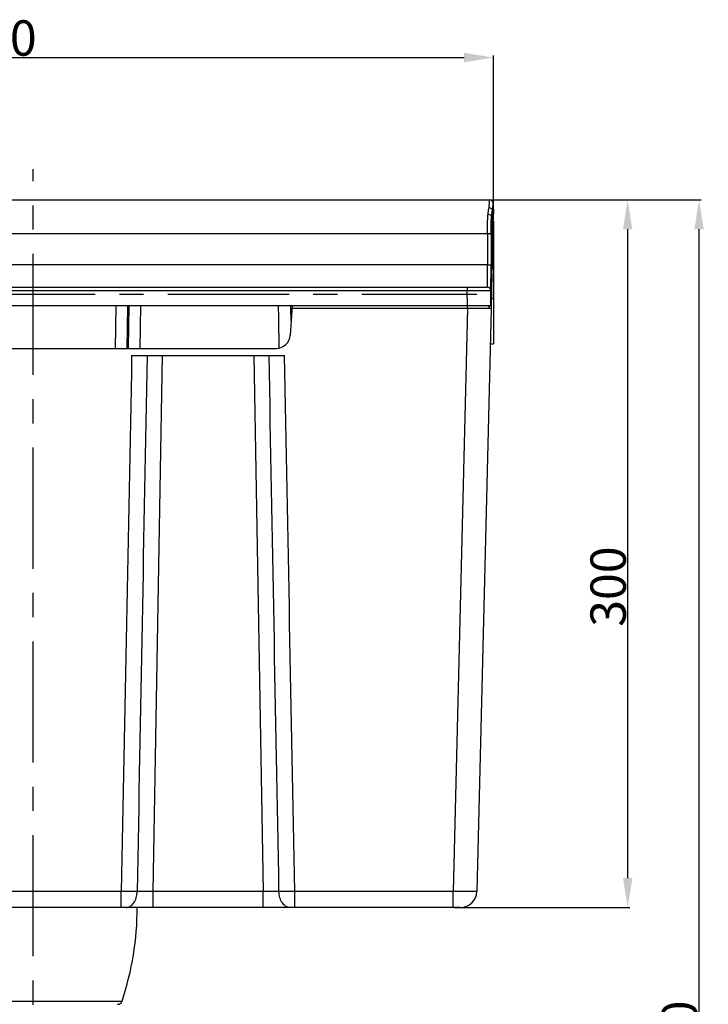
# Model space of a CAD drawing. Units: millimetres. Extents: x -95 to 20, y 154 to 374.
# Drawn here: x -38 to 20, y 291 to 374 of the extents above; entities that cross this region are included whole.
import ezdxf

# ---------------------------------------------------------------- set-up
doc = ezdxf.new("R2010")
doc.units = ezdxf.units.MM
doc.header["$LTSCALE"] = 27.377778
doc.header["$PDMODE"] = 3
doc.header["$PDSIZE"] = 8
doc.linetypes.add('CENTER', pattern=[0.6, 0.375, -0.075, 0.075, -0.075])
doc.layers.get('0').update_dxf_attribs({"linetype": 'CONTINUOUS'})
doc.layers.get('Defpoints').update_dxf_attribs({"linetype": 'CONTINUOUS'})
doc.layers.add('02___PRT_ALL_AXES', color=7, linetype='CONTINUOUS')
doc.styles.get("Standard").update_dxf_attribs({"font": 'arial.ttf'})
doc.dimstyles.new('DIMSTYLE_1', dxfattribs={"dimtxt": 3, "dimasz": 2.5, "dimexe": 0.18, "dimexo": 0.0625, "dimgap": 0.09, "dimtad": 1, "dimdec": 0, "dimlfac": 5, "dimdsep": 46, "dimtxsty": 'Standard', "dimblk": '_FILLED', "dimblk1": '_FILLED', "dimblk2": '_FILLED', "dimcen": 0.09, "dimadec": 0, "dimazin": 0, "dimtp": 0.01, "dimtm": 0.01, "dimtfac": 1, "dimtdec": 0, "dimtofl": 0, "dimtmove": 0, "dimatfit": 3, "dimldrblk": '_FILLED', "dimfxl": 0, "dimtolj": 1, "dimarcsym": 0})
doc.dimstyles.new('DIMSTYLE_2', dxfattribs={"dimtxt": 3, "dimasz": 2.5, "dimexe": 0.18, "dimexo": 0.0625, "dimgap": 0.09, "dimtad": 1, "dimlfac": 5, "dimdsep": 46, "dimtxsty": 'Standard', "dimblk": '_FILLED', "dimblk1": '_FILLED', "dimblk2": '_FILLED', "dimcen": 0.09, "dimadec": 0, "dimazin": 0, "dimtp": 0.01, "dimtm": 0.01, "dimtfac": 1, "dimtofl": 0, "dimtmove": 0, "dimatfit": 3, "dimldrblk": '_FILLED', "dimfxl": 0, "dimtolj": 1, "dimarcsym": 0})

# ---------------------------------------------------------------- blocks, each defined once
blk = doc.blocks.new('_FILLED')
at = {"color": 0, "linetype": 'ByBlock'}
blk.add_solid([(0, 0), (-1, 0.16), (-1, -0.16)], dxfattribs=at)
blk = doc.blocks.new('*D8')
at = {"color": 0, "linetype": 'Continuous', "lineweight": -2}
for p, q in [((1.536, 359.161), (13.348, 359.161)), ((13.168, 301.661), (13.168, 356.661)), ((-1.544, 299.161), (13.348, 299.161))]:
    blk.add_line(p, q, dxfattribs=at)
at = {"layer": 'Defpoints', "color": 0, "linetype": 'Continuous'}
for p in [(1.473, 359.161), (13.168, 359.161), (-1.606, 299.161)]:
    blk.add_point(p, dxfattribs=at)
at = {"color": 0, "linetype": 'Continuous', "lineweight": -2, "xscale": 2.5, "yscale": 2.5, "zscale": 2.5}
for p, rotation in [((13.168, 359.161), 90), ((13.168, 299.161), 270)]:
    blk.add_blockref('_FILLED', p, dxfattribs=dict(at, rotation=rotation))
at = {"color": 0, "linetype": 'Continuous', "insert": (10.013, 326.371), "char_height": 3, "attachment_point": 2, "rotation": 90}
blk.add_mtext('\\A1;300', dxfattribs=at)
blk = doc.blocks.new('*D9')
at = {"color": 0, "linetype": 'Continuous', "lineweight": -2}
for p, q in [((1.536, 359.161), (19.394, 359.161)), ((19.214, 239.661), (19.214, 356.661)), ((-30.892, 237.161), (19.394, 237.161))]:
    blk.add_line(p, q, dxfattribs=at)
at = {"layer": 'Defpoints', "color": 0, "linetype": 'Continuous'}
for p in [(1.473, 359.161), (19.214, 359.161), (-30.954, 237.161)]:
    blk.add_point(p, dxfattribs=at)
at = {"color": 0, "linetype": 'Continuous', "lineweight": -2, "xscale": 2.5, "yscale": 2.5, "zscale": 2.5}
for p, rotation in [((19.214, 359.161), 90), ((19.214, 237.161), 270)]:
    blk.add_blockref('_FILLED', p, dxfattribs=dict(at, rotation=rotation))
at = {"color": 0, "linetype": 'Continuous', "insert": (16.06, 287.871), "char_height": 3, "attachment_point": 2, "rotation": 90}
blk.add_mtext('\\A1;610', dxfattribs=at)
blk = doc.blocks.new('*D14')
at = {"color": 0, "linetype": 'Continuous', "lineweight": -2}
for p, q in [((-76.164, 357.464), (-76.164, 371.402)), ((-73.664, 371.222), (-0.689, 371.222)), ((1.811, 357.424), (1.811, 371.402))]:
    blk.add_line(p, q, dxfattribs=at)
at = {"layer": 'Defpoints', "color": 0, "linetype": 'Continuous'}
for p in [(1.811, 371.222), (-76.164, 357.401), (1.811, 357.361)]:
    blk.add_point(p, dxfattribs=at)
at = {"color": 0, "linetype": 'Continuous', "lineweight": -2, "xscale": 2.5, "yscale": 2.5, "zscale": 2.5, "rotation": 180}
blk.add_blockref('_FILLED', (-76.164, 371.222), dxfattribs=at)
at = {"color": 0, "linetype": 'Continuous', "lineweight": -2, "xscale": 2.5, "yscale": 2.5, "zscale": 2.5}
blk.add_blockref('_FILLED', (1.811, 371.222), dxfattribs=at)
at = {"color": 0, "linetype": 'Continuous', "insert": (-40.298, 374.378), "char_height": 3, "attachment_point": 2}
blk.add_mtext('\\A1;390', dxfattribs=at)

msp = doc.modelspace()

# ---------------------------------------------------------------- linework, layer by layer
at = {"color": 0, "linetype": 'Continuous'}
for p, q in [((-75.8257, 359.1615), (1.473, 359.1615)), ((1.7429, 355.9773), (1.723, 358.2568)), ((1.7844, 357.5615), (1.773, 358.8641)), ((1.8065, 358.3615), (1.7774, 358.3615)), ((1.8051, 358.3029), (1.7779, 358.3031)), ((1.8065, 358.3615), (1.7869, 357.5576)), ((1.6735, 353.3298), (1.635, 357.752)), ((1.7727, 357.1159), (1.7844, 357.5615)), ((1.8114, 357.3615), (1.8114, 346.9615)), ((1.6219, 351.3581), (1.7727, 357.1159)), ((-75.6459, 356.31), (1.2932, 356.31)), ((1.7483, 355.9771), (1.6836, 353.3297)), ((1.2952, 353.6625), (-75.6479, 353.6625)), ((1.5953, 353.4508), (1.595, 353.6027)), ((1.6741, 352.9421), (1.6016, 349.9767)), ((-75.632, 351.7615), (1.2792, 351.7615)), ((-73.9324, 351.472), (-0.4203, 351.472)), ((-0.4203, 351.7615), (-0.4203, 351.472)), ((-0.4089, 350.1615), (-0.4203, 351.472)), ((1.5906, 350.1615), (1.5792, 351.4641)), ((1.5906, 350.1615), (1.6219, 351.3581)), ((1.6216, 350.7954), (1.8114, 350.7954)), ((1.5906, 350.1615), (-75.9433, 350.1615)), ((-30.1913, 350.1615), (-30.2542, 346.5615)), ((-29.2016, 350.1615), (-29.2645, 346.5615)), ((-29.1229, 346.5615), (-29.0663, 350.1615)), ((-28.1332, 346.5615), (-28.0767, 350.1615)), ((-16.3919, 349.1618), (-16.4085, 350.1615)), ((-15.2463, 350.1615), (-15.42, 347.6778)), ((-15.352, 349.9599), (-15.3554, 350.1596)), ((-15.3338, 348.9093), (-15.352, 349.9599)), ((1.6012, 349.9615), (-15.2603, 349.9615)), ((-0.3982, 349.9615), (-1.6063, 300.5273)), ((-0.3933, 349.9615), (-0.3933, 350.1615)), ((1.6012, 349.9615), (0.3931, 300.5273)), ((1.446, 349.9615), (1.446, 350.1615)), ((1.446, 349.9615), (1.4487, 350.0692)), ((1.4487, 350.0692), (1.4508, 350.156)), ((-16.3496, 346.5952), (-16.3919, 349.1618)), ((-57.7357, 346.5615), (-16.617, 346.5615)), ((1.528, 346.9615), (1.8114, 346.9615)), ((-28.8472, 345.9615), (-15.9055, 345.9615)), ((-27.038, 300.5248), (-26.2449, 345.9615)), ((-18.5078, 345.9615), (-17.7147, 300.5248)), ((-29.7301, 300.5273), (-44.6226, 300.5273)), ((-29.7301, 299.1615), (-29.7301, 300.5273)), ((-17.7147, 300.5248), (-27.038, 300.5248)), ((-27.038, 299.1615), (-27.038, 300.5248)), ((-17.7147, 299.1615), (-17.7147, 300.5248)), ((-1.6063, 300.5273), (-15.0226, 300.5273)), ((-15.0226, 299.1615), (-15.0226, 300.5273)), ((-1.6063, 299.1615), (-1.6063, 300.5273)), ((-1.0065, 299.1615), (-73.3462, 299.1615)), ((-44.6901, 291.235), (-29.6626, 291.235))]:
    msp.add_line(p, q, dxfattribs=at)
for centre, radius, start, end in [((1.473, 358.8615), 0.3, 0.499935, 89.992517), ((-2.4452, 358.9615), 3.9014, 354.73784, 355.439282), ((-5.385, 359.1957), 6.8506, 355.442445, 356.135221), ((797.052, 355.5931), 795.7592, 179.9483863, 180.139008), ((816.2711, 355.603), 814.6786, 179.9544829, 180.1406776), ((-95.2661, 353.3931), 96.8614, 359.843665, 0.034163), ((1.2792, 351.4615), 0.3, 0.496405, 90.000103), ((-16.617, 347.7615), 1.2, 270, 356), ((-1.0065, 300.5615), 1.4, 270, 358.6), ((-53.443, 299.1615), 25.0667, 341.565749, 0), ((-30.0421, 291.3615), 0.4, 270, 341.565749)]:
    msp.add_arc(centre, radius, start, end, dxfattribs=at)
for points, knots in [([(1.45, 358.7339), (1.4542, 358.7955), (1.4613, 358.894), (1.4654, 359.0515), (1.4738, 359.0907), (1.4706, 359.1703), (1.473, 359.1615)], [0, 0, 0, 0, 0.432549, 0.7462041, 0.9363088, 1, 1, 1, 1]), ([(1.3389, 357.9483), (1.3452, 357.9986), (1.3698, 358.1829), (1.3999, 358.3665), (1.427, 358.499)], [0, 0, 0, 0, 0.2727259, 1, 1, 1, 1]), ([(1.427, 358.499), (1.4982, 358.4939), (1.6338, 358.446), (1.7153, 358.3199), (1.723, 358.2568)], [0, 0, 0, 0, 0.5290035, 1, 1, 1, 1]), ([(1.635, 357.752), (1.6413, 357.7981), (1.6658, 357.9672), (1.6959, 358.1355), (1.723, 358.2568)], [0, 0, 0, 0, 0.2725785, 1, 1, 1, 1]), ([(1.723, 358.2568), (1.7324, 358.2754), (1.7343, 358.3205), (1.7453, 358.4019), (1.7543, 358.5434), (1.7626, 358.6297), (1.7733, 358.9176), (1.773, 358.8641)], [0, 0, 0, 0, 0.1026329, 0.212066, 0.4151847, 0.7367121, 1, 1, 1, 1]), ([(1.2932, 356.31), (1.2935, 356.601), (1.2956, 357.0255), (1.3111, 357.5716), (1.3237, 357.8271), (1.3389, 357.9483)], [0, 0, 0, 0, 0.5325942, 0.7764383, 1, 1, 1, 1]), ([(1.3389, 357.9483), (1.3746, 357.9456), (1.4921, 357.9242), (1.6189, 357.8369), (1.635, 357.752)], [0, 0, 0, 0, 0.2928263, 1, 1, 1, 1]), ([(1.5928, 356.2502), (1.5931, 356.5146), (1.598, 357.0152), (1.6103, 357.5168), (1.635, 357.752)], [0, 0, 0, 0, 0.5277881, 1, 1, 1, 1]), ([(1.2932, 356.31), (1.3625, 356.3099), (1.4582, 356.3039), (1.5539, 356.2805), (1.5903, 356.2617), (1.5928, 356.2502)], [0, 0, 0, 0, 0.6668719, 0.88689, 1, 1, 1, 1]), ([(1.2792, 351.7615), (1.282, 351.8073), (1.2802, 351.9859), (1.29, 352.3679), (1.2938, 352.9557), (1.2958, 353.411), (1.2952, 353.6625)], [0, 0, 0, 0, 0.0724722, 0.2815735, 0.6030774, 1, 1, 1, 1]), ([(1.2952, 353.6625), (1.365, 353.6627), (1.4615, 353.6565), (1.557, 353.6338), (1.5933, 353.6141), (1.595, 353.6027)], [0, 0, 0, 0, 0.670693, 0.8896021, 1, 1, 1, 1]), ([(1.5792, 351.4641), (1.5755, 351.5027), (1.588, 351.6548), (1.5827, 351.9833), (1.5934, 352.4996), (1.5943, 352.9028), (1.5949, 353.1288)], [0, 0, 0, 0, 0.0698554, 0.2733736, 0.5927172, 1, 1, 1, 1]), ([(-0.4203, 351.472), (-0.2903, 351.4721), (-0.0352, 351.4723), (0.3352, 351.4722), (0.6765, 351.4718), (0.9755, 351.4709), (1.1932, 351.47), (1.3373, 351.4687), (1.4216, 351.4684), (1.4857, 351.4661), (1.5373, 351.4686), (1.5588, 351.4619), (1.5792, 351.4673), (1.5792, 351.4641)], [0, 0, 0, 0, 0.1951004, 0.3827406, 0.5556151, 0.7071431, 0.8314781, 0.8819185, 0.9238619, 0.956911, 0.9807529, 0.9951494, 1, 1, 1, 1]), ([(-28.3842, 300.518), (-28.4823, 300.5178), (-28.9309, 300.5182), (-29.3796, 300.5225), (-29.7301, 300.5273)], [0, 0, 0, 0, 0.218609, 1, 1, 1, 1]), ([(-29.3263, 299.1615), (-29.2035, 299.1615), (-28.9377, 299.2451), (-28.6355, 299.5604), (-28.4375, 300.003), (-28.3879, 300.3419), (-28.3842, 300.518)], [0, 0, 0, 0, 0.204401, 0.4376275, 0.7069019, 1, 1, 1, 1]), ([(-27.038, 300.5248), (-27.1604, 300.5233), (-27.6091, 300.5187), (-28.0578, 300.5165), (-28.3842, 300.518)], [0, 0, 0, 0, 0.2726819, 1, 1, 1, 1]), ([(-16.3686, 300.518), (-16.4667, 300.5175), (-16.9154, 300.517), (-17.3641, 300.5206), (-17.7147, 300.5248)], [0, 0, 0, 0, 0.2186267, 1, 1, 1, 1]), ([(-15.0226, 300.5273), (-15.1449, 300.5256), (-15.5936, 300.5203), (-16.0422, 300.5173), (-16.3686, 300.518)], [0, 0, 0, 0, 0.2726412, 1, 1, 1, 1]), ([(-15.4265, 299.1615), (-15.5493, 299.1615), (-15.815, 299.2451), (-16.1172, 299.5604), (-16.3153, 300.003), (-16.3649, 300.3419), (-16.3686, 300.518)], [0, 0, 0, 0, 0.2044013, 0.4376266, 0.7069006, 1, 1, 1, 1]), ([(0.1749, 300.5155), (0.0705, 300.5138), (-0.5233, 300.5111), (-1.1171, 300.519), (-1.6063, 300.5273)], [0, 0, 0, 0, 0.1758939, 1, 1, 1, 1]), ([(0.3931, 300.5273), (0.3929, 300.5225), (0.3643, 300.5253), (0.3324, 300.5176), (0.2589, 300.5181), (0.2064, 300.516), (0.1749, 300.5155)], [0, 0, 0, 0, 0.0662396, 0.2561131, 0.5686264, 1, 1, 1, 1])]:
    msp.add_open_spline(points, degree=3, knots=knots, dxfattribs=at)
for points in [[(1.427, 358.499), (1.4337, 358.5335), (1.4366, 358.5687), (1.4398, 358.6037)], [(-28.8472, 345.9615), (-29.1424, 330.8168), (-29.4367, 315.672), (-29.7301, 300.5273)], [(-27.546, 345.9615), (-27.8259, 330.8137), (-28.1052, 315.6658), (-28.3842, 300.518)], [(-16.3686, 300.518), (-16.6475, 315.6658), (-16.9269, 330.8137), (-17.2067, 345.9615)], [(-15.0226, 300.5273), (-15.316, 315.672), (-15.6103, 330.8168), (-15.9055, 345.9615)]]:
    msp.add_open_spline(points, degree=3, dxfattribs=at)
at = {"layer": '02___PRT_ALL_AXES', "color": 0, "linetype": 'CENTER'}
for p, q in [((-37.1764, 229.3295), (-37.1764, 361.7538)), ((-75.064, 351.1615), (0.4052, 351.1615))]:
    msp.add_line(p, q, dxfattribs=at)
at = {"layer": '02___PRT_ALL_AXES', "color": 0, "linetype": 'Continuous'}
msp.add_arc((-53.443, 299.1615), 25.0667, 341.565749, 0, dxfattribs=at)

# ---------------------------------------------------------------- dimensions: what is measured, and where the dimension line sits
at = {"color": 0, "linetype": 'Continuous'}
dim = msp.add_linear_dim(base=(1.8114, 371.2223), p1=(-76.1641, 357.4015), p2=(1.8114, 357.3615), dimstyle='DIMSTYLE_1', dxfattribs=at)
dim.commit()
dim.dimension.update_dxf_attribs({"geometry": '*D14', "text_midpoint": (-40.2981, 371.2223), "dimtype": 160})
for base, p1, picture, middle in [((19.2136, 359.1615), (-30.9541, 237.1615), '*D9', (19.2136, 287.8706)), ((13.1683, 359.1615), (-1.6063, 299.1615), '*D8', (13.1683, 326.3706))]:
    dim = msp.add_linear_dim(base=base, p1=p1, p2=(1.473, 359.1615), angle=90, dimstyle='DIMSTYLE_2', dxfattribs=at)
    dim.commit()
    dim.dimension.update_dxf_attribs({"geometry": picture, "text_midpoint": middle, "dimtype": 160})

doc.saveas('drawing.dxf')
